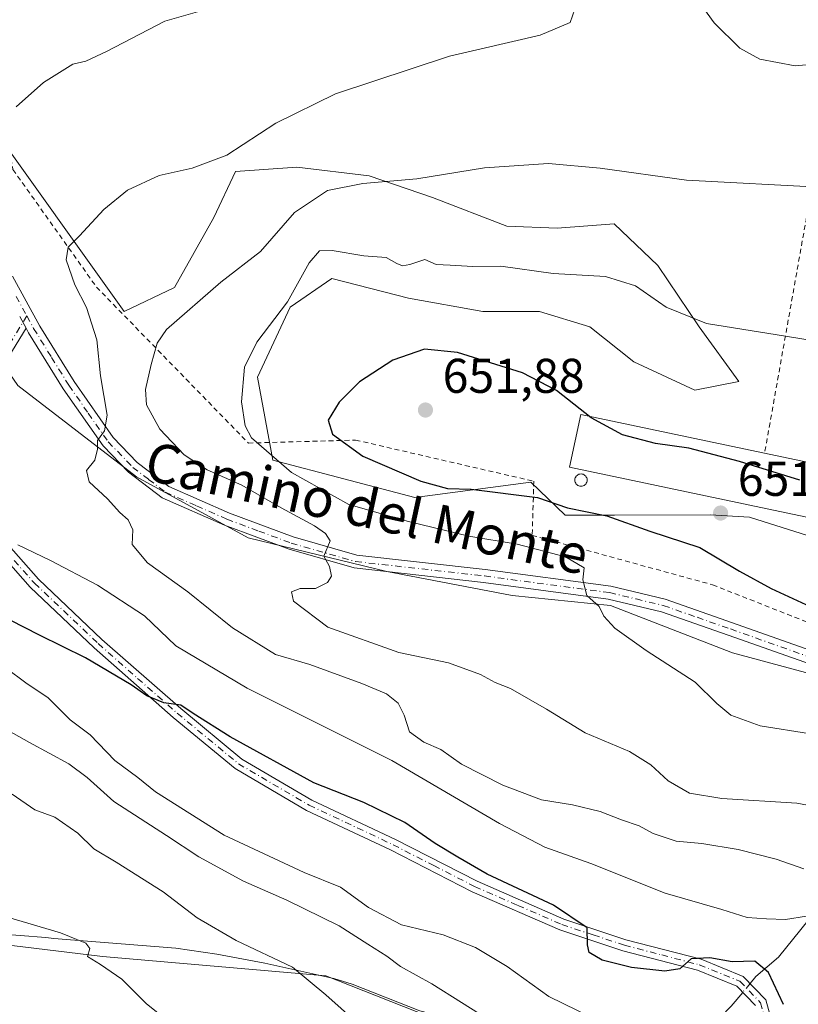
# Model space of a CAD drawing. Units: metres. Extents: x 586982 to 590423, y 4728979 to 4731336.
# Drawn here: x 589547 to 589707, y 4729912 to 4730115 of the extents above; entities that cross this region are included whole.
import ezdxf
from ezdxf.enums import TextEntityAlignment as Align

# ---------------------------------------------------------------- set-up
doc = ezdxf.new("R2010")
doc.units = ezdxf.units.M
doc.header["$MEASUREMENT"] = 0
doc.linetypes.add('DGN Style 2', pattern=[1.6480167562047852, 0.988810053722871, -0.6592067024819142])
doc.linetypes.add('DGN Style 4', pattern=[2.6384748266838614, 1.318413404963828, -0.6592067024819142, 0.001648016756204785, -0.6592067024819142])
for name, color, linetype, lineweight in [('Alambrada', 7, 'DGN Style 2', 0), ('Arbolado forestal CxS', 92, 'Continuous', 0), ('Camino Cxs', 7, 'Continuous', 0), ('Camino eje', 30, 'DGN Style 4', 13), ('Corriente natural lineal', 142, 'Continuous', 13), ('Corriente natural lineal oculto', 9, 'DGN Style 4', 13), ('Cultivos herbáceos CxS', 92, 'Continuous', 0), ('Cultivos leñosos CxS', 92, 'Continuous', 0), ('Curva de nivel maestra', 30, 'Continuous', 30), ('Curva de nivel normal', 30, 'Continuous', 0), ('Depósito genérico', 203, 'Continuous', 0), ('Depósito genérico Cxs', 203, 'Continuous', 0), ('Edificación industrial', 135, 'Continuous', 13), ('Edificación industrial Cxs', 135, 'Continuous', 13), ('Matorral CxS', 135, 'Continuous', 0), ('Pista pavimentada Cxs', 135, 'Continuous', 0), ('Pista pavimentada eje', 135, 'DGN Style 4', 0), ('Punto de cota en terreno', 7, 'Continuous', 0), ('Rótulo de punto de cota en terreno', 7, 'Continuous', 0), ('Texto cartográfico', 7, 'Continuous', 0)]:
    doc.layers.add(name, color=color, linetype=linetype, lineweight=lineweight)
doc.styles.add('Style-Arial', font='txt')

# ---------------------------------------------------------------- blocks, each defined once
blk = doc.blocks.new('*U9')
at = {"layer": 'Cultivos herbáceos CxS', "color": 92, "linetype": 'Continuous', "lineweight": 0}
blk.add_polyline3d([(589715.7714999998, 4730006.503900001, 651.4032000000007), (589697.3479000004, 4730012.345899999, 651.4328999999998), (589689.2593, 4730012.795100001, 651.147100000002), (589669.5607000003, 4730012.702299999, 650.4082999999955), (589659.4351000004, 4730012.702500001, 649.9538999999932), (589652.4118999997, 4730019.5361, 651.0381999999954), (589628.5957000004, 4730016.391100001, 649.2409000000043), (589599.3872999996, 4730024.0305, 645.4973999999929), (589596.2423, 4730041.106100001, 646.1818000000058), (589602.9829000002, 4730055.485900001, 644.9536999999982), (589611.5204999996, 4730061.327500001, 645.8053000000073), (589627.2483000001, 4730057.283100001, 646.6432000000059), (589642.5264999997, 4730054.587099999, 647.6104999999952), (589654.2100999998, 4730054.5869, 647.2851999999984), (589664.5455, 4730051.441099999, 647.3381999999983), (589673.5323000001, 4730044.250499999, 647.9406000000017), (589686.1142999995, 4730038.4091, 648.0859999999957), (589695.1013000002, 4730040.2061, 646.9161000000023), (589687.0129000006, 4730051.4407, 644.9967999999935), (589678.4760999996, 4730064.0229, 642.6536000000051), (589669.4883000003, 4730072.5613, 641.4318000000058), (589657.8051000005, 4730071.6621, 642.0243999999948), (589647.4697000004, 4730072.1117, 642.0337000000001), (589632.1917000003, 4730077.953700001, 640.6600000000036), (589619.1602999996, 4730082.4473, 639.1913000000059), (589604.3312999997, 4730084.244899999, 637.2964999999967), (589591.7490999997, 4730083.3465, 635.3629999999976), (589587.2553000003, 4730073.9099, 636.7571000000025), (589579.1668999996, 4730059.5305, 638.383799999996), (589568.8311000001, 4730054.588099999, 637.828999999998), (589540.5985000003, 4730094.0547, 628.6877999999997)], dxfattribs=at)
blk = doc.blocks.new('*U26')
at = {"layer": 'Cultivos herbáceos CxS', "color": 92, "linetype": 'Continuous', "lineweight": 0}
blk.add_polyline3d([(589538.9151, 4729925.172300001, 602.467499999999), (589564.4183, 4729922.0801, 605.674199999994), (589610.2659, 4729918.076500001, 611.411500000002), (589657.7918999996, 4729899.341700001, 615.5779999999941), (589682.7176999999, 4729892.2163, 617.0215999999928), (589709.0661000004, 4729868.701900001, 621.3533000000025), (589719.7697000002, 4729829.5689, 623.3754000000044), (589721.5488999998, 4729809.999100001, 621.0396999999939), (589730.9517000001, 4729810.260299999, 623.3911999999982), (589686.0692999996, 4729767.792500001, 608.4900000000052), (589671.0680999998, 4729753.598099999, 605.8601000000053), (589684.9792999999, 4729735.8223, 606.2446000000054), (589702.7543000003, 4729718.819300001, 607.3950000000041), (589718.2111000001, 4729704.135700001, 610.7583000000013), (589722.0749000004, 4729684.813899999, 611.718599999993), (589722.8475000003, 4729664.719900001, 612.0409000000072), (589732.8942999998, 4729655.445699999, 612.2188000000025), (589749.8969000002, 4729650.035300001, 614.2259999999952), (589763.8076999999, 4729641.5339, 617.1753000000026), (589784.6744999997, 4729622.985300001, 619.0439999999944), (589832.4315, 4729655.2029, 625.8502000000008), (589842.8598999997, 4729604.4527, 628.2538999999961), (589852.0965, 4729560.750299999, 629.2593000000053), (589868.6015, 4729522.2323, 636.7345000000059)], dxfattribs=at)
blk = doc.blocks.new('5PATER')
at = {"layer": 'Cultivos leñosos CxS', "linetype": 'Continuous', "lineweight": 0}
h = blk.add_hatch(color=51, dxfattribs=at)
edge = h.paths.add_edge_path()
edge.add_ellipse((0, 0), major_axis=(-0.1095731443231308, -0.1110710700762829), ratio=0.9994222409660322, start_angle=0, end_angle=360)

msp = doc.modelspace()

# ---------------------------------------------------------------- linework, layer by layer
at = {"layer": 'Alambrada', "color": 7, "linetype": 'DGN Style 2', "lineweight": 0}
for points in [[(589802.0247999998, 4730131.67, 627.6478000000062), (589812.1848999998, 4730167.018400001, 621.9091000000044), (589718.3104999998, 4730187.8676, 625.9459000000061), (589663.5946000004, 4730143.5233, 634.1358999999939), (589540.4042999997, 4730115.1599, 627.1778999999951), (589546.0135000005, 4730083.727399999, 631.4397999999928), (589563.1584999999, 4730059.597300001, 636.7345000000059), (589594.3794, 4730027.5297, 645.4349999999977), (589616.3927999996, 4730028.1647, 650.7633999999962), (589653.0111999996, 4730019.698100001, 650.9487999999983), (589652.6936999997, 4730008.5855, 646.690300000002), (589689.7355000004, 4729998.4255, 648.4011000000028), (589715.2412999999, 4729988.371300001, 649.7482000000019), (589725.2955, 4729985.725500001, 650.8102999999974), (589734.8327000003, 4729992.241000001, 652.4388999999937), (589741.6723999997, 4729985.374500001, 652.4269999999962)], [(589783.4237000003, 4729980.850099999, 655.6034000000072), (589856.4232999999, 4729952.070400001, 660.5190000000002), (589866.2658000002, 4729949.636299999, 660.8515000000043), (589872.8274999997, 4729948.3663, 661.2508999999991), (589884.2575000003, 4729947.837099999, 663.1159000000043), (589904.2600999996, 4730016.205600001, 648.5458999999975), (589867.2182999998, 4730058.6448, 642.659599999999), (589839.0665999996, 4730063.9365, 639.9875999999931), (589802.0247999998, 4730131.67, 627.6478000000062), (589745.9331, 4730137.1733, 632.4704999999958), (589710.4787999997, 4730082.034, 639.6500999999989), (589700.4329000004, 4730025.478599999, 649.3377000000038)]]:
    msp.add_polyline3d(points, dxfattribs=at)
at = {"layer": 'Arbolado forestal CxS', "color": 92, "linetype": 'Continuous', "lineweight": 0}
for points in [[(589442.0846999995, 4730026.478700001, 596.8994999999995), (589449.2424999997, 4730018.0603, 598.8938000000053), (589468.5113000004, 4730022.0877, 606.5617000000057), (589467.4433000004, 4730052.7213, 607.9805000000051), (589490.5966999996, 4730077.299100001, 617.7494000000006), (589500.9269000003, 4730087.272299999, 621.0795999999973), (589513.3941000003, 4730098.314300001, 623.5776000000042), (589519.1794999996, 4730086.7073, 625.4391999999935), (589524.0491000004, 4730075.5757, 627.5984000000026), (589534.4845000004, 4730057.487299999, 630.113599999997), (589547.0071, 4730039.398499999, 632.6156000000046), (589571.3563000001, 4730020.6141, 636.0706000000064), (589594.3147, 4730008.0911, 638.4688000000025), (589622.8383, 4730001.133500001, 641.5295999999944), (589648.5796999997, 4729996.2631, 643.6209999999992), (589668.7550999997, 4729994.1755, 645.5458000000071), (589693.8004999999, 4729984.435500001, 647.4875999999931), (589737.8147, 4729972.6021, 649.588699999993), (589748.2638999998, 4729962.761299999, 649.4744000000064), (589776.0409000004, 4729938.5439, 651.6445999999996), (589788.5954999998, 4729898.428900001, 649.9762999999948), (589798.6699000001, 4729874.661900001, 650.0727000000043), (589800.3438999997, 4729872.1165, 650.1621000000014)], [(589547.0071, 4730039.398499999, 632.6156000000046), (589571.3563000001, 4730020.6141, 636.0706000000064), (589594.3147, 4730008.0911, 638.4688000000025), (589622.8383, 4730001.133500001, 641.5295999999944), (589648.5796999997, 4729996.2631, 643.6209999999992), (589668.7550999997, 4729994.1755, 645.5458000000071), (589693.8004999999, 4729984.435500001, 647.4875999999931), (589737.8147, 4729972.6021, 649.588699999993), (589748.2638999998, 4729962.761299999, 649.4744000000064), (589776.0409000004, 4729938.5439, 651.6445999999996), (589788.5954999998, 4729898.428900001, 649.9762999999948), (589798.6699000001, 4729874.661900001, 650.0727000000043), (589800.3438999997, 4729872.1165, 650.1621000000014), (589730.9517000001, 4729810.260299999, 623.3911999999982), (589721.5488999998, 4729809.999100001, 621.0396999999939), (589719.7697000002, 4729829.5689, 623.3754000000044), (589709.0661000004, 4729868.701900001, 621.3533000000025), (589682.7176999999, 4729892.2163, 617.0215999999928), (589657.7918999996, 4729899.341700001, 615.5779999999941), (589610.2659, 4729918.076500001, 611.411500000002), (589564.4183, 4729922.0801, 605.674199999994), (589538.9151, 4729925.172300001, 602.467499999999)], [(589442.0846999995, 4730026.478700001, 596.8994999999995), (589422.2165000001, 4730000.912500001, 589.8711000000039), (589433.0361000003, 4729991.638499999, 591.7505999999995), (589452.3567000004, 4729969.999100001, 594.0525000000052), (589477.0877, 4729948.357899999, 596.4257999999973), (589515.7298999997, 4729932.127900001, 600.3579999999929), (589538.9151, 4729925.172300001, 602.467499999999), (589564.4183, 4729922.0801, 605.674199999994), (589610.2659, 4729918.076500001, 611.411500000002), (589657.7918999996, 4729899.341700001, 615.5779999999941), (589682.7176999999, 4729892.2163, 617.0215999999928), (589709.0661000004, 4729868.701900001, 621.3533000000025), (589719.7697000002, 4729829.5689, 623.3754000000044), (589721.5488999998, 4729809.999100001, 621.0396999999939), (589730.9517000001, 4729810.260299999, 623.3911999999982)]]:
    msp.add_polyline3d(points, dxfattribs=at)
at = {"layer": 'Camino Cxs', "color": 7, "linetype": 'Continuous', "lineweight": 0, "extrusion": (-0.06393088283857877, 0.1162379688478038, 0.9911617309085421), "elevation": 512747.377692158, "flags": 128}
msp.add_lwpolyline([(-2796072.28981813, -3826230.899053008), (-2796072.28981813, -3826228.135577739)], dxfattribs=at)
at = {"layer": 'Camino Cxs', "color": 7, "linetype": 'Continuous', "lineweight": 0}
for points in [[(589547.3901000004, 4730053.540100001, 631.4275000000052), (589548.7100999998, 4730051.140100001, 631.7940999999992), (589544.4200999998, 4730044.0701, 632.306700000001)], [(589548.7100999998, 4730051.140100001, 631.7940999999992), (589544.4200999998, 4730044.0701, 632.306700000001)], [(589698.5401, 4729911.9801, 623.7262999999948), (589694.6901000004, 4729915.9901, 624.2072000000044), (589686.6300999997, 4729919.2401, 626.1937999999936), (589671.2701000003, 4729923.2601, 626.2462999999989), (589658.3300999999, 4729927.540100001, 625.9452000000019), (589640.3400999998, 4729935.390100001, 624.1554999999935), (589623.5601000004, 4729943.970100001, 623.7618999999977), (589606.2901, 4729952.100099999, 624.2804999999935), (589591.6501000002, 4729960.690099999, 624.5997999999963), (589578.9501, 4729971.1801, 625.840200000006), (589562.7001, 4729985.470100001, 626.7630000000064), (589549.5601000004, 4729997.950099999, 628.7036999999982), (589540.9801000003, 4730007.610099999, 630.6545000000042)], [(589698.5401, 4729911.9801, 623.7262999999948), (589694.6901000004, 4729915.9901, 624.2072000000044), (589686.6300999997, 4729919.2401, 626.1937999999936), (589671.2701000003, 4729923.2601, 626.2462999999989), (589658.3300999999, 4729927.540100001, 625.9452000000019), (589640.3400999998, 4729935.390100001, 624.1554999999935), (589623.5601000004, 4729943.970100001, 623.7618999999977), (589606.2901, 4729952.100099999, 624.2804999999935), (589591.6501000002, 4729960.690099999, 624.5997999999963), (589578.9501, 4729971.1801, 625.840200000006), (589562.7001, 4729985.470100001, 626.7630000000064), (589549.5601000004, 4729997.950099999, 628.7036999999982), (589540.9801000003, 4730007.610099999, 630.6545000000042)], [(589542.9901000002, 4730008.9101, 631.1579999999958), (589551.2701000003, 4729999.600099999, 629.9608000000007), (589564.3000999996, 4729987.220100001, 627.707899999994), (589580.4901000002, 4729972.9901, 626.0630999999995), (589593.0201000003, 4729962.640100001, 625.3295999999973), (589607.4001000002, 4729954.200099999, 625.3073000000004), (589624.6101000002, 4729946.100099999, 624.2743999999948), (589641.3501000004, 4729937.530099999, 624.7247999999963), (589659.1801000005, 4729929.7601, 625.9449000000022), (589671.9501, 4729925.530099999, 627.485400000005), (589687.3800999997, 4729921.5001, 626.9388999999937), (589696.0500999996, 4729918.0001, 624.5696999999927), (589700.6601, 4729913.200099999, 624.9146999999939), (589704.7801000001, 4729898.340100001, 622.4554999999964)], [(589542.9901000002, 4730008.9101, 631.1579999999958), (589551.2701000003, 4729999.600099999, 629.9608000000007), (589564.3000999996, 4729987.220100001, 627.707899999994), (589580.4901000002, 4729972.9901, 626.0630999999995), (589593.0201000003, 4729962.640100001, 625.3295999999973), (589607.4001000002, 4729954.200099999, 625.3073000000004), (589624.6101000002, 4729946.100099999, 624.2743999999948), (589641.3501000004, 4729937.530099999, 624.7247999999963), (589659.1801000005, 4729929.7601, 625.9449000000022), (589671.9501, 4729925.530099999, 627.485400000005), (589687.3800999997, 4729921.5001, 626.9388999999937), (589696.0500999996, 4729918.0001, 624.5696999999927), (589700.6601, 4729913.200099999, 624.9146999999939), (589704.7801000001, 4729898.340100001, 622.4554999999964)]]:
    msp.add_polyline3d(points, dxfattribs=at)
at = {"layer": 'Camino eje', "color": 30, "linetype": 'DGN Style 4', "lineweight": 13}
for points in [[(589548.8532999996, 4730053.6633, 631.6094000000012), (589543.3850999996, 4730044.655099999, 632.2339000000065)], [(589546.2751000002, 4730003.4301, 630.5363999999972), (589550.4151, 4729998.7751, 629.2783000000054), (589563.5000999998, 4729986.345100001, 627.2035000000033), (589571.6250999998, 4729979.200099999, 626.0981000000029), (589579.7200999996, 4729972.085100001, 625.8196999999927), (589592.3350999998, 4729961.665100001, 624.9002999999939), (589606.8450999996, 4729953.1501, 624.6527999999962), (589624.0850999998, 4729945.0351, 623.9976000000024), (589632.4550999999, 4729940.7501, 624.4524999999994), (589640.8450999996, 4729936.460100001, 624.4373999999953), (589649.7600999996, 4729932.575099999, 624.4628999999986), (589658.7550999997, 4729928.6501, 625.9152000000031), (589665.2251000004, 4729926.5101, 626.1983000000037), (589671.6101000002, 4729924.395099999, 626.8163000000059), (589679.2901, 4729922.3851, 626.7565000000031), (589687.0050999997, 4729920.370100001, 626.5782999999938), (589695.3701, 4729916.995100001, 624.2969000000012), (589699.6001000004, 4729912.590100001, 624.2951999999932), (589701.6601, 4729905.1601, 623.0920000000042)]]:
    msp.add_polyline3d(points, dxfattribs=at)
at = {"layer": 'Corriente natural lineal', "color": 142, "linetype": 'Continuous', "lineweight": 13}
for points in [[(589743.7801000001, 4729960.4001, 647.975099999996), (589730.8601000002, 4729952.2301, 642.2281999999977), (589726.9501, 4729949.390100001, 640.6754999999976), (589718.7600999996, 4729942.030099999, 637.290399999998), (589716.1401000004, 4729938.870100001, 635.7617000000029), (589714.2401000002, 4729935.710100001, 634.2293999999965), (589712.4401000004, 4729933.3201, 632.6679000000004), (589703.2600999996, 4729921.970100001, 627.2455000000045), (589698.6401000004, 4729917.960100001, 624.9612000000052), (589697.4526000004, 4729916.539799999, 624.3267999999953)], [(589695.9220000004, 4729914.707000001, 623.8920000000071), (589693.5701000001, 4729911.890100001, 623.0905999999959), (589686.7600999996, 4729904.9001, 620.1716000000015), (589682.7301000003, 4729902.2301, 619.0357999999978), (589675.3701, 4729899.890100001, 617.719299999997), (589670.6101000002, 4729898.9801, 616.7786000000051), (589668.9501, 4729898.870100001, 616.5868999999948), (589663.9301000005, 4729899.040100001, 616.2094999999972), (589661.2500999998, 4729899.710100001, 616.1815999999963), (589639.3300999999, 4729908.370100001, 614.3022000000057), (589629.5701000001, 4729910.9101, 613.244200000001), (589615.6700999998, 4729916.380100001, 611.9113999999972), (589611.9101, 4729917.590100001, 611.5570000000008), (589597.7500999998, 4729920.700099999, 610.1543999999994), (589587.9200999998, 4729922.5801, 608.9140999999945), (589579.5000999998, 4729923.7601, 607.7820999999967), (589554.3901000004, 4729925.790100001, 605.5543000000034), (589552.7335999999, 4729926.006100001, 605.4792000000016), (589536.8883999996, 4729927.24, 602.7072999999946)]]:
    msp.add_polyline3d(points, dxfattribs=at)
at = {"layer": 'Corriente natural lineal oculto', "color": 9, "linetype": 'DGN Style 4', "lineweight": 13, "extrusion": (-0.1148284029259339, -0.1374999978402746, 0.9838232506275728), "elevation": -717463.3034768988, "flags": 128}
msp.add_lwpolyline([(-2579214.729820555, 3943697.723520551), (-2579214.729820555, 3943695.296394012)], dxfattribs=at)
at = {"layer": 'Cultivos herbáceos CxS', "color": 92, "linetype": 'Continuous', "lineweight": 0}
for points in [[(589540.5985000003, 4730094.0547, 628.6877999999997), (589568.8311000001, 4730054.588099999, 637.828999999998), (589579.1668999996, 4730059.5305, 638.383799999996), (589587.2553000003, 4730073.9099, 636.7571000000025), (589591.7490999997, 4730083.3465, 635.3629999999976), (589604.3312999997, 4730084.244899999, 637.2964999999967), (589619.1602999996, 4730082.4473, 639.1913000000059), (589632.1917000003, 4730077.953700001, 640.6600000000036), (589647.4697000004, 4730072.1117, 642.0337000000001), (589657.8051000005, 4730071.6621, 642.0243999999948), (589669.4883000003, 4730072.5613, 641.4318000000058), (589678.4760999996, 4730064.0229, 642.6536000000051), (589687.0129000006, 4730051.4407, 644.9967999999935), (589695.1013000002, 4730040.2061, 646.9161000000023), (589686.1142999995, 4730038.4091, 648.0859999999957), (589673.5323000001, 4730044.250499999, 647.9406000000017), (589664.5455, 4730051.441099999, 647.3381999999983), (589654.2100999998, 4730054.5869, 647.2851999999984), (589642.5264999997, 4730054.587099999, 647.6104999999952), (589627.2483000001, 4730057.283100001, 646.6432000000059), (589611.5204999996, 4730061.327500001, 645.8053000000073), (589602.9829000002, 4730055.485900001, 644.9536999999982), (589596.2423, 4730041.106100001, 646.1818000000058), (589599.3872999996, 4730024.0305, 645.4973999999929), (589628.5957000004, 4730016.391100001, 649.2409000000043), (589652.4118999997, 4730019.5361, 651.0381999999954), (589659.4351000004, 4730012.702500001, 649.9538999999932), (589669.5607000003, 4730012.702299999, 650.4082999999955), (589689.2593, 4730012.795100001, 651.147100000002), (589697.3479000004, 4730012.345899999, 651.4328999999998), (589715.7714999998, 4730006.503900001, 651.4032000000007)], [(589442.0846999995, 4730026.478700001, 596.8994999999995), (589422.2165000001, 4730000.912500001, 589.8711000000039), (589433.0361000003, 4729991.638499999, 591.7505999999995), (589452.3567000004, 4729969.999100001, 594.0525000000052), (589477.0877, 4729948.357899999, 596.4257999999973), (589515.7298999997, 4729932.127900001, 600.3579999999929), (589538.9151, 4729925.172300001, 602.467499999999), (589564.4183, 4729922.0801, 605.674199999994), (589610.2659, 4729918.076500001, 611.411500000002), (589657.7918999996, 4729899.341700001, 615.5779999999941), (589682.7176999999, 4729892.2163, 617.0215999999928), (589709.0661000004, 4729868.701900001, 621.3533000000025), (589719.7697000002, 4729829.5689, 623.3754000000044), (589721.5488999998, 4729809.999100001, 621.0396999999939), (589730.9517000001, 4729810.260299999, 623.3911999999982)]]:
    msp.add_polyline3d(points, dxfattribs=at)
at = {"layer": 'Curva de nivel maestra', "color": 30, "linetype": 'Continuous', "lineweight": 30, "flags": 128}
for points, elevation in [([(589707.6699999999, 4730019.9001), (589695.25, 4730023.7601), (589684.8799999999, 4730026.4801), (589677.9800000004, 4730027.420100001), (589671.2199999997, 4730029.200099999), (589664.7699999996, 4730032.7501), (589657.6799999997, 4730038.350099999), (589650.6600000003, 4730041.9901), (589637.3200000003, 4730046.130100001), (589630.5300000003, 4730046.840100001), (589624.04, 4730044.5801), (589617.1900000004, 4730040.120100001), (589613.0099999999, 4730035.920100001), (589610.7400000002, 4730032.2401), (589611.6600000003, 4730029.390100001), (589617.9100000003, 4730024.8301), (589629.7999999998, 4730019.720100001), (589635.2999999998, 4730018.2301), (589640.1299999999, 4730018.0601), (589653.7999999998, 4730016.340100001), (589659.9000000004, 4730014.2601), (589668.0300000003, 4730012.5701), (589676.8200000003, 4730009.420100001), (589687.1399999997, 4730006.090100001), (589695.2999999998, 4730001.2401), (589701.7800000003, 4729997.700099999), (589712.4800000004, 4729992.7501)], 650), ([(589704.3399999999, 4729912.210100001), (589701.2000000002, 4729918.790100001), (589698.4199999999, 4729921.090100001), (589693.79, 4729921.0101), (589689.1799999997, 4729921.8301), (589685.3399999999, 4729921.5801), (589682.9900000002, 4729919.550100001), (589679.9500000002, 4729919.0701), (589673.0499999998, 4729919.8301), (589667.0499999998, 4729921.340100001), (589664.3799999999, 4729922.870100001), (589664.04, 4729924.450099999), (589663.9500000002, 4729927.940099999), (589657.0300000003, 4729932.600099999), (589643.4199999999, 4729939.020099999), (589637.3700000001, 4729942.460100001), (589632.7300000004, 4729945.2601), (589626.4900000002, 4729949.5801), (589618.0800000001, 4729953.690099999), (589607.8300000001, 4729957.720100001), (589590.6600000003, 4729967.210100001), (589583.0599999996, 4729971.9801), (589580.4699999997, 4729973.710100001), (589577.0099999999, 4729974.200099999), (589573.5099999999, 4729975.630100001), (589570.2599999999, 4729977.890100001), (589560.9000000004, 4729983.450099999), (589551.4500000002, 4729988.110099999), (589542.4199999999, 4729992.6801)], 625)]:
    msp.add_lwpolyline(points, dxfattribs=dict(at, elevation=elevation))
at = {"layer": 'Curva de nivel normal', "color": 30, "linetype": 'Continuous', "lineweight": 0, "flags": 128}
for points, elevation in [([(589685.2199999997, 4730120.6501), (589690.04, 4730113.840100001), (589695.3099999996, 4730108.630100001), (589699.4199999999, 4730106.370100001), (589706.7400000002, 4730105.0101), (589718.0899999999, 4730106.040100001), (589726.0499999998, 4730109.090100001), (589728.8499999996, 4730111.7401), (589728.7100000001, 4730114.0001), (589728.9800000004, 4730117.5801)], 635), ([(589586.3399999999, 4730116.8201), (589577.1799999997, 4730114.200099999), (589565.2400000002, 4730107.960100001), (589560.9600000001, 4730105.9801), (589558.3300000001, 4730105.340100001), (589552.3099999996, 4730101.5801), (589546.6900000004, 4730096.620100001)], 630), ([(589708.4900000002, 4729940.0701), (589702.7699999996, 4729942.100099999), (589695.0199999996, 4729944.0701), (589687.5599999996, 4729945.270099999), (589682.29, 4729945.7401), (589677.5599999996, 4729947.3301), (589674.6600000003, 4729948.9001), (589671, 4729950.130100001), (589666.6600000003, 4729951.850099999), (589660.9699999997, 4729953.200099999), (589654.5599999996, 4729954.2501), (589646.6299999999, 4729957.2501), (589638.1500000004, 4729961.5801), (589633.8799999999, 4729964.5701), (589630.4299999997, 4729966.0801), (589627.4600000001, 4729968.2301), (589626.4100000003, 4729971.640100001), (589625.1299999999, 4729974.140100001), (589622.7400000002, 4729976.0101), (589617.6699999999, 4729978.1501), (589607, 4729982.0601), (589599.9500000002, 4729984.090100001), (589591.0800000001, 4729989.5601), (589581.9600000001, 4729996.9901), (589573.6799999997, 4730002.9301), (589570.4900000002, 4730006.7301), (589570.6299999999, 4730009.7301), (589569.6500000004, 4730011.7501), (589567.9500000002, 4730013.2501), (589565.4600000001, 4730016.0801), (589561.6600000003, 4730019.590100001), (589561.0899999999, 4730021.920100001), (589562.8600000005, 4730024.0101), (589563.3899999997, 4730026.290100001), (589563.3499999996, 4730028.040100001), (589564.79, 4730030.030099999), (589565.3300000001, 4730033.280099999), (589564.0099999999, 4730041.370100001), (589563.2599999999, 4730048.7301), (589561.1100000005, 4730055.360099999), (589558.7199999997, 4730060.050100001), (589556.9699999997, 4730065.190099999), (589557.3600000005, 4730067.780099999), (589559.7000000002, 4730070.090100001), (589564.6799999997, 4730075.540100001), (589569.5199999996, 4730079.460100001), (589576.0499999998, 4730082.520099999), (589582.8399999999, 4730084.0001), (589589.9199999999, 4730086.690099999), (589600.0300000003, 4730093.280099999), (589612.2599999999, 4730099.3101), (589635.6600000003, 4730107.040100001), (589654.3200000003, 4730111.360099999), (589660.4600000001, 4730113.9001), (589661.4400000004, 4730116.6601)], 635), ([(589712.8099999996, 4730080.040100001), (589684.3499999996, 4730081.550100001), (589666.6200000001, 4730084.0101), (589656.0599999996, 4730084.9801), (589642.9000000004, 4730084.050100001), (589628.9600000001, 4730081.8101), (589617.8600000005, 4730080.890100001), (589610.6200000001, 4730079.4301), (589603.8600000005, 4730074.9101), (589596.8700000001, 4730066.9101), (589588.6900000004, 4730060.5801), (589577.5199999996, 4730050.850099999), (589575.6600000003, 4730048.0701), (589574.4199999999, 4730043.6501), (589573.2400000002, 4730038.530099999), (589573.4600000001, 4730035.380100001), (589576.1799999997, 4730030.420100001), (589581.2000000002, 4730025.110099999), (589585.9100000003, 4730022.050100001), (589593.0499999998, 4730018.860099999), (589601.0800000001, 4730014.2301), (589607.9699999997, 4730010.5701), (589610.2000000002, 4730008.960100001), (589611.1799999997, 4730007.4301), (589609.9000000004, 4730004.3201), (589611.0099999999, 4730002.170100001), (589611.4699999997, 4730000.170100001), (589610.6600000003, 4729998.870100001), (589608.1799999997, 4729997.6801), (589605.0099999999, 4729997.670100001), (589603.2100000001, 4729996.970100001), (589603.6699999999, 4729995.0601), (589610.7199999997, 4729989.720100001), (589625.29, 4729984.550100001), (589635.4699999997, 4729982.4001), (589642.0300000003, 4729979.970100001), (589645.0800000001, 4729978.350099999), (589648.2100000001, 4729977.1501), (589655.6100000005, 4729972.890100001), (589663.5800000001, 4729968.020099999), (589672.6399999997, 4729964.210100001), (589677.0599999996, 4729961.460100001), (589680.6100000005, 4729958.140100001), (589684.9699999997, 4729955.640100001), (589691.6399999997, 4729954.540100001), (589707.0599999996, 4729953.5801), (589722.3099999996, 4729950.720100001)], 640), ([(589717.3899999997, 4730047.420100001), (589702.9800000004, 4730049.800100001), (589688.5199999996, 4730052.0801), (589680.2000000002, 4730055.450099999), (589673.9000000004, 4730059.850099999), (589667.75, 4730061.7301), (589656.9800000004, 4730062.350099999), (589646.2599999999, 4730063.9101), (589640.4699999997, 4730063.8301), (589635.7999999998, 4730064.0601), (589632.9699999997, 4730064.220100001), (589630.6399999997, 4730065.2301), (589627.5099999999, 4730064.220100001), (589626.0300000003, 4730063.950099999), (589624.8600000005, 4730064.420100001), (589622.7000000002, 4730065.6501), (589618.0999999996, 4730066.0001), (589611.6200000001, 4730067.0701), (589608.9600000001, 4730067.0001), (589606.8399999999, 4730064.550100001), (589602.3799999999, 4730056.520099999), (589596.0800000001, 4730048.300100001), (589593.5899999999, 4730043.1601), (589592.9600000001, 4730036.030099999), (589593.7300000004, 4730031.050100001), (589595, 4730028.640100001), (589603.2599999999, 4730021.5101), (589615.04, 4730014.920100001), (589627.2800000003, 4730011.460100001), (589639.6799999997, 4730008.4301), (589649.5899999999, 4730006.7601), (589659.54, 4730004.140100001), (589663.3799999999, 4730001.890100001), (589663.0899999999, 4729999.440099999), (589663.9199999999, 4729996.220100001), (589666.4199999999, 4729993.950099999), (589667.3799999999, 4729992.0001), (589669.6399999997, 4729989.530099999), (589676.1200000001, 4729984.920100001), (589686.1799999997, 4729978.460100001), (589690.5999999996, 4729974.040100001), (589693.5, 4729971.640100001), (589699.5499999998, 4729969.460100001), (589709.8399999999, 4729967.800100001)], 645), ([(589547.04, 4730006.6601), (589553.7000000002, 4730003.390100001), (589563.3700000001, 4729998.360099999), (589573.0099999999, 4729992.020099999), (589579.4500000002, 4729985.870100001), (589594.0999999996, 4729977.170100001), (589623.8700000001, 4729962.350099999), (589645.9299999997, 4729949.420100001), (589655.2800000003, 4729944.530099999), (589664.75, 4729941.1601), (589680.0099999999, 4729935.110099999), (589691.6100000005, 4729931.700099999), (589696.8300000001, 4729930.0601), (589700.8399999999, 4729929.800100001), (589704.7000000002, 4729929.6601), (589709.04, 4729930.360099999), (589710.5700000003, 4729929.460100001), (589710.0899999999, 4729926.290100001), (589710.6699999999, 4729923.540100001), (589713.9500000002, 4729917.6801), (589721.8099999996, 4729906.110099999)], 630), ([(589664.9299999997, 4729909.540100001), (589656.1100000005, 4729913.860099999), (589647.5499999998, 4729920.020099999), (589641.0199999996, 4729923.9101), (589634.3799999999, 4729926.550100001), (589625.8300000001, 4729928.5801), (589619.0199999996, 4729932.1601), (589613.2999999998, 4729936.340100001), (589605.8499999996, 4729939.3201), (589589.4000000004, 4729947.0001), (589575.3099999996, 4729955.9001), (589571.6399999997, 4729958.860099999), (589566.9400000004, 4729962.360099999), (589561.9000000004, 4729967.620100001), (589557.7400000002, 4729970.700099999), (589553.1600000003, 4729975.2501), (589548.9400000004, 4729978.100099999), (589544.3300000001, 4729981.540100001)], 620), ([(589644.2800000003, 4729908.780099999), (589632.04, 4729916.4801), (589625.6200000001, 4729920.030099999), (589622.79, 4729922.170100001), (589618.9400000004, 4729924.600099999), (589613.0099999999, 4729928.390100001), (589602.2599999999, 4729933.630100001), (589593.3899999997, 4729937.520099999), (589584.2199999997, 4729942.5601), (589577.5599999996, 4729946.9001), (589566.7300000004, 4729953.890100001), (589561.2400000002, 4729958.840100001), (589557.4800000004, 4729961.630100001), (589549.4199999999, 4729966.0101), (589535.1200000001, 4729974.040100001)], 615), ([(589616.5999999996, 4729908.5801), (589610.2800000003, 4729914.1801), (589603.4500000002, 4729919.870100001), (589591.8399999999, 4729925.3301), (589583.8700000001, 4729930.040100001), (589576.8799999999, 4729935.360099999), (589567.1799999997, 4729941.440099999), (589562.5999999996, 4729944.190099999), (589559.3600000005, 4729947.440099999), (589554.6100000005, 4729950.700099999), (589550.5199999996, 4729952.190099999), (589545.8600000005, 4729955.4101)], 610), ([(589544.9000000004, 4729930.1801), (589555.75, 4729926.920100001), (589560.9600000001, 4729924.8301), (589561.8200000003, 4729923.710100001), (589561.3399999999, 4729922.0701), (589564, 4729920.460100001), (589568.3600000005, 4729917.440099999), (589573.3799999999, 4729912.4001), (589579.3499999996, 4729907.640100001)], 605)]:
    msp.add_lwpolyline(points, dxfattribs=dict(at, elevation=elevation))
at = {"layer": 'Depósito genérico', "color": 203, "linetype": 'Continuous', "lineweight": 0}
msp.add_polyline3d([(589662.7073999997, 4730021.2009, 650.7363999999943), (589662.9259000003, 4730021.181700001, 650.7309999999999), (589663.1377999998, 4730021.125, 650.7274999999936), (589663.3366, 4730021.032199999, 650.7259000000049), (589663.5163000004, 4730020.906400001, 650.7262999999948), (589663.6714000005, 4730020.751300001, 650.7284000000072), (589663.7972999997, 4730020.571599999, 650.7323999999935), (589663.8899999997, 4730020.3728, 650.7381000000023), (589663.9467000002, 4730020.160800001, 650.7453999999998), (589663.9659000002, 4730019.942299999, 650.7541000000056), (589663.9467000002, 4730019.7238, 650.7641000000004), (589663.8899999997, 4730019.511800001, 650.7750999999989), (589663.7971999999, 4730019.312999999, 650.7869999999966), (589663.6714000005, 4730019.133300001, 650.7992999999988), (589663.5163000004, 4730018.9782, 650.811799999996), (589663.3366, 4730018.852399999, 650.8239999999934), (589663.1376999998, 4730018.7597, 650.8356000000058), (589662.9258000003, 4730018.7029, 650.8462000000001), (589662.7072999999, 4730018.683800001, 650.8552999999956), (589662.4886999996, 4730018.7029, 650.8622999999934), (589662.2768000001, 4730018.7597, 650.8598999999958), (589662.0779999997, 4730018.852399999, 650.8561000000045), (589661.8982999995, 4730018.9782, 650.8512000000047), (589661.7432000004, 4730019.133400001, 650.8454000000056), (589661.6174, 4730019.313100001, 650.8389000000025), (589661.5247, 4730019.5119, 650.8316999999952), (589661.4678999997, 4730019.7238, 650.8239999999934), (589661.4488000004, 4730019.942299999, 650.8159000000014), (589661.4678999997, 4730020.160900001, 650.8071999999956), (589661.5247, 4730020.3728, 650.7981), (589661.6174, 4730020.571599999, 650.7887000000047), (589661.7433000002, 4730020.751300001, 650.778999999995), (589661.8984000003, 4730020.906400001, 650.7692999999999), (589662.0780999997, 4730021.032299999, 650.7599000000046), (589662.2768999999, 4730021.125, 650.7511999999988), (589662.4888000004, 4730021.181700001, 650.7434999999969), (589662.7073999997, 4730021.2009, 650.7363999999943)], dxfattribs=at)
at = {"layer": 'Depósito genérico Cxs', "color": 203, "linetype": 'Continuous', "lineweight": 0, "elevation": 650.8622999999939, "flags": 128}
msp.add_lwpolyline([(589662.7073999997, 4730021.2009), (589662.9259000003, 4730021.1818), (589663.1377999998, 4730021.125), (589663.3367, 4730021.032299999), (589663.5164000001, 4730020.906400001), (589663.6715000002, 4730020.751300001), (589663.7972999997, 4730020.571599999), (589663.8899999997, 4730020.3728), (589663.9468, 4730020.160900001), (589663.9659000002, 4730019.942299999), (589663.9468, 4730019.7238), (589663.8899999997, 4730019.5119), (589663.7972999997, 4730019.313100001), (589663.6714000005, 4730019.133400001), (589663.5163000004, 4730018.9782), (589663.3366, 4730018.852399999), (589663.1377999998, 4730018.7597), (589662.9259000003, 4730018.7029), (589662.7072999999, 4730018.683800001), (589662.4888000004, 4730018.703000001), (589662.2768999999, 4730018.7597), (589662.0780999997, 4730018.852499999), (589661.8984000003, 4730018.9783), (589661.7432000004, 4730019.133400001), (589661.6174, 4730019.313100001), (589661.5247, 4730019.512), (589661.4678999997, 4730019.723900001), (589661.4488000004, 4730019.942399999), (589661.4680000005, 4730020.160900001), (589661.5247, 4730020.3728), (589661.6174999997, 4730020.571699999), (589661.7433000002, 4730020.751399999), (589661.8984000003, 4730020.906500001), (589662.0780999997, 4730021.032299999), (589662.2769999999, 4730021.125), (589662.4889000002, 4730021.1818)], close=True, dxfattribs=at)
at = {"layer": 'Edificación industrial', "color": 135, "linetype": 'Continuous', "lineweight": 13, "extrusion": (-0.006399880013334451, 0.001347338197631264, 0.9999786128790936), "elevation": 3248.255801251601, "flags": 128}
msp.add_lwpolyline([(589692.5118295242, 4730025.395358199), (589746.809540078, 4730013.964547825)], dxfattribs=at)
at = {"layer": 'Edificación industrial', "color": 135, "linetype": 'Continuous', "lineweight": 13}
msp.add_polyline3d([(589754.7293999996, 4730014.047800001, 649.7005999999965), (589752.3483999996, 4730003.194300001, 651.3007999999973), (589660.3526, 4730022.561799999, 650.7559000000037), (589662.6415999997, 4730033.434699999, 650.0515000000014), (589700.4329000004, 4730025.478599999, 649.3377000000038)], dxfattribs=at)
at = {"layer": 'Edificación industrial Cxs', "color": 135, "linetype": 'Continuous', "lineweight": 13}
msp.add_3dface([(589754.7293999996, 4730014.047800001, 651.3007999999973), (589752.3483999996, 4730003.1942, 651.3007999999973), (589660.3526, 4730022.561699999, 651.3007999999973), (589662.6415999997, 4730033.434699999, 651.3007999999973)], dxfattribs=at)
at = {"layer": 'Matorral CxS', "color": 135, "linetype": 'Continuous', "lineweight": 0}
for points in [[(589442.0846999995, 4730026.478700001, 596.8994999999995), (589449.2424999997, 4730018.0603, 598.8938000000053), (589468.5113000004, 4730022.0877, 606.5617000000057), (589467.4433000004, 4730052.7213, 607.9805000000051), (589490.5966999996, 4730077.299100001, 617.7494000000006), (589500.9269000003, 4730087.272299999, 621.0795999999973), (589513.3941000003, 4730098.314300001, 623.5776000000042), (589519.1794999996, 4730086.7073, 625.4391999999935), (589524.0491000004, 4730075.5757, 627.5984000000026), (589534.4845000004, 4730057.487299999, 630.113599999997), (589547.0071, 4730039.398499999, 632.6156000000046), (589571.3563000001, 4730020.6141, 636.0706000000064), (589594.3147, 4730008.0911, 638.4688000000025), (589622.8383, 4730001.133500001, 641.5295999999944), (589648.5796999997, 4729996.2631, 643.6209999999992), (589668.7550999997, 4729994.1755, 645.5458000000071), (589693.8004999999, 4729984.435500001, 647.4875999999931), (589737.8147, 4729972.6021, 649.588699999993), (589748.2638999998, 4729962.761299999, 649.4744000000064), (589776.0409000004, 4729938.5439, 651.6445999999996), (589788.5954999998, 4729898.428900001, 649.9762999999948), (589798.6699000001, 4729874.661900001, 650.0727000000043), (589800.3438999997, 4729872.1165, 650.1621000000014)], [(589540.5985000003, 4730094.0547, 628.6877999999997), (589568.8311000001, 4730054.588099999, 637.828999999998), (589579.1668999996, 4730059.5305, 638.383799999996), (589587.2553000003, 4730073.9099, 636.7571000000025), (589591.7490999997, 4730083.3465, 635.3629999999976), (589604.3312999997, 4730084.244899999, 637.2964999999967), (589619.1602999996, 4730082.4473, 639.1913000000059), (589632.1917000003, 4730077.953700001, 640.6600000000036), (589647.4697000004, 4730072.1117, 642.0337000000001), (589657.8051000005, 4730071.6621, 642.0243999999948), (589669.4883000003, 4730072.5613, 641.4318000000058), (589678.4760999996, 4730064.0229, 642.6536000000051), (589687.0129000006, 4730051.4407, 644.9967999999935), (589695.1013000002, 4730040.2061, 646.9161000000023), (589686.1142999995, 4730038.4091, 648.0859999999957), (589673.5323000001, 4730044.250499999, 647.9406000000017), (589664.5455, 4730051.441099999, 647.3381999999983), (589654.2100999998, 4730054.5869, 647.2851999999984), (589642.5264999997, 4730054.587099999, 647.6104999999952), (589627.2483000001, 4730057.283100001, 646.6432000000059), (589611.5204999996, 4730061.327500001, 645.8053000000073), (589602.9829000002, 4730055.485900001, 644.9536999999982), (589596.2423, 4730041.106100001, 646.1818000000058), (589599.3872999996, 4730024.0305, 645.4973999999929), (589628.5957000004, 4730016.391100001, 649.2409000000043), (589652.4118999997, 4730019.5361, 651.0381999999954), (589659.4351000004, 4730012.702500001, 649.9538999999932), (589669.5607000003, 4730012.702299999, 650.4082999999955), (589689.2593, 4730012.795100001, 651.147100000002), (589697.3479000004, 4730012.345899999, 651.4328999999998), (589715.7714999998, 4730006.503900001, 651.4032000000007)], [(589540.5985000003, 4730094.0547, 628.6877999999997), (589568.8311000001, 4730054.588099999, 637.828999999998), (589579.1668999996, 4730059.5305, 638.383799999996), (589587.2553000003, 4730073.9099, 636.7571000000025), (589591.7490999997, 4730083.3465, 635.3629999999976), (589604.3312999997, 4730084.244899999, 637.2964999999967), (589619.1602999996, 4730082.4473, 639.1913000000059), (589632.1917000003, 4730077.953700001, 640.6600000000036), (589647.4697000004, 4730072.1117, 642.0337000000001), (589657.8051000005, 4730071.6621, 642.0243999999948), (589669.4883000003, 4730072.5613, 641.4318000000058), (589678.4760999996, 4730064.0229, 642.6536000000051), (589687.0129000006, 4730051.4407, 644.9967999999935), (589695.1013000002, 4730040.2061, 646.9161000000023), (589686.1142999995, 4730038.4091, 648.0859999999957), (589673.5323000001, 4730044.250499999, 647.9406000000017), (589664.5455, 4730051.441099999, 647.3381999999983), (589654.2100999998, 4730054.5869, 647.2851999999984), (589642.5264999997, 4730054.587099999, 647.6104999999952), (589627.2483000001, 4730057.283100001, 646.6432000000059), (589611.5204999996, 4730061.327500001, 645.8053000000073), (589602.9829000002, 4730055.485900001, 644.9536999999982), (589596.2423, 4730041.106100001, 646.1818000000058), (589599.3872999996, 4730024.0305, 645.4973999999929), (589628.5957000004, 4730016.391100001, 649.2409000000043), (589652.4118999997, 4730019.5361, 651.0381999999954), (589659.4351000004, 4730012.702500001, 649.9538999999932), (589669.5607000003, 4730012.702299999, 650.4082999999955), (589689.2593, 4730012.795100001, 651.147100000002), (589697.3479000004, 4730012.345899999, 651.4328999999998), (589715.7714999998, 4730006.503900001, 651.4032000000007)], [(589788.5954999998, 4729898.428900001, 649.9762999999948), (589776.0409000004, 4729938.5439, 651.6445999999996), (589748.2638999998, 4729962.761299999, 649.4744000000064), (589737.8147, 4729972.6021, 649.588699999993), (589693.8004999999, 4729984.435500001, 647.4875999999931), (589668.7550999997, 4729994.1755, 645.5458000000071), (589648.5796999997, 4729996.2631, 643.6209999999992), (589622.8383, 4730001.133500001, 641.5295999999944), (589594.3147, 4730008.0911, 638.4688000000025), (589571.3563000001, 4730020.6141, 636.0706000000064), (589547.0071, 4730039.398499999, 632.6156000000046)]]:
    msp.add_polyline3d(points, dxfattribs=at)
at = {"layer": 'Pista pavimentada Cxs', "color": 135, "linetype": 'Continuous', "lineweight": 0, "extrusion": (-0.06393088283857877, 0.1162379688478038, 0.9911617309085421), "elevation": 512747.377692158, "flags": 128}
msp.add_lwpolyline([(-2796072.28981813, -3826230.899053008), (-2796072.28981813, -3826228.135577739)], dxfattribs=at)
at = {"layer": 'Pista pavimentada Cxs', "color": 135, "linetype": 'Continuous', "lineweight": 0}
for points in [[(589545.9200999998, 4730061.8201, 630.6888999999937), (589551.5401, 4730051.540100001, 632.0218000000023), (589558.5900999998, 4730040.1801, 633.9008000000031), (589566.5900999998, 4730028.670100001, 635.743100000007), (589571.5201000003, 4730023.5601, 636.5103999999993), (589578.0201000003, 4730018.620100001, 637.2593000000053), (589590.4801000003, 4730013.130100001, 638.4285999999993), (589603.5701000001, 4730008.280099999, 639.8329999999987), (589616.6401000004, 4730004.530099999, 641.2872999999963), (589643.0401, 4730001.5701, 643.4530999999988), (589668.8101000004, 4729998.140100001, 645.9011000000028), (589679.9901000002, 4729995.460100001, 646.7600999999995), (589693.8601000002, 4729990.620100001, 647.5975999999937), (589714.3501000004, 4729983.350099999, 648.5932999999932), (589725.0000999998, 4729978.5801, 649.0253999999986), (589729.2301000003, 4729976.6801, 649.1699999999983), (589742.6001000004, 4729970.700099999, 649.7842999999993), (589757.1300999997, 4729963.670100001, 650.4660000000003), (589768.5301000001, 4729955.6501, 651.2409999999945), (589774.2500999998, 4729949.610099999, 651.6814000000013), (589780.5201000003, 4729937.920100001, 652.7958000000071), (589784.6001000004, 4729925.890100001, 653.4744999999966), (589790.7801000001, 4729909.030099999, 653.4725999999937)], [(589545.9200999998, 4730061.8201, 630.6888999999937), (589551.5401, 4730051.540100001, 632.0218000000023), (589558.5900999998, 4730040.1801, 633.9008000000031), (589566.5900999998, 4730028.670100001, 635.743100000007), (589571.5201000003, 4730023.5601, 636.5103999999993), (589578.0201000003, 4730018.620100001, 637.2593000000053), (589590.4801000003, 4730013.130100001, 638.4285999999993), (589603.5701000001, 4730008.280099999, 639.8329999999987), (589616.6401000004, 4730004.530099999, 641.2872999999963), (589643.0401, 4730001.5701, 643.4530999999988), (589668.8101000004, 4729998.140100001, 645.9011000000028), (589679.9901000002, 4729995.460100001, 646.7600999999995), (589693.8601000002, 4729990.620100001, 647.5975999999937), (589714.3501000004, 4729983.350099999, 648.5932999999932), (589725.0000999998, 4729978.5801, 649.0253999999986)], [(589788.2600999996, 4729908.120100001, 652.2363999999943), (589782.0701000001, 4729925.0001, 652.4805999999953), (589778.0601000004, 4729936.850099999, 652.1742999999988), (589772.0601000004, 4729948.020099999, 651.5176000000065), (589766.7701000003, 4729953.610099999, 651.1790000000037), (589755.7600999996, 4729961.350099999, 650.2871000000014), (589741.4700999996, 4729968.2601, 649.4937000000064), (589713.3501000004, 4729980.860099999, 648.4401999999973), (589692.9700999996, 4729988.090100001, 647.5114999999934), (589679.2301000003, 4729992.890100001, 646.5749999999971), (589668.3201000001, 4729995.5001, 645.7565999999933), (589642.7100999998, 4729998.9101, 643.3625000000029), (589616.1201, 4730001.890100001, 640.8300000000017), (589602.7301000003, 4730005.7301, 639.5167999999976), (589589.4700999996, 4730010.6501, 638.2317999999941), (589576.6401000004, 4730016.290100001, 636.8788999999961), (589569.7301000003, 4730021.550100001, 636.1542000000045), (589564.5100999996, 4730026.960100001, 635.3733000000066), (589556.3501000004, 4730038.710100001, 633.6287000000011), (589549.2301000003, 4730050.190099999, 631.9354000000021), (589548.7100999998, 4730051.140100001, 631.7940999999992), (589547.3901000004, 4730053.540100001, 631.4275000000052)], [(589788.2600999996, 4729908.120100001, 652.2363999999943), (589782.0701000001, 4729925.0001, 652.4805999999953), (589778.0601000004, 4729936.850099999, 652.1742999999988), (589772.0601000004, 4729948.020099999, 651.5176000000065), (589766.7701000003, 4729953.610099999, 651.1790000000037), (589755.7600999996, 4729961.350099999, 650.2871000000014), (589741.4700999996, 4729968.2601, 649.4937000000064), (589713.3501000004, 4729980.860099999, 648.4401999999973), (589692.9700999996, 4729988.090100001, 647.5114999999934), (589679.2301000003, 4729992.890100001, 646.5749999999971), (589668.3201000001, 4729995.5001, 645.7565999999933), (589642.7100999998, 4729998.9101, 643.3625000000029), (589616.1201, 4730001.890100001, 640.8300000000017), (589602.7301000003, 4730005.7301, 639.5167999999976), (589589.4700999996, 4730010.6501, 638.2317999999941), (589576.6401000004, 4730016.290100001, 636.8788999999961), (589569.7301000003, 4730021.550100001, 636.1542000000045), (589564.5100999996, 4730026.960100001, 635.3733000000066), (589556.3501000004, 4730038.710100001, 633.6287000000011), (589549.2301000003, 4730050.190099999, 631.9354000000021), (589548.7100999998, 4730051.140100001, 631.7940999999992)]]:
    msp.add_polyline3d(points, dxfattribs=at)
at = {"layer": 'Pista pavimentada eje', "color": 135, "linetype": 'DGN Style 4', "lineweight": 0}
for points in [[(589546.6551000001, 4730057.6801, 630.9560000000056), (589548.8532999996, 4730053.6633, 631.6094000000012)], [(589548.8532999996, 4730053.6633, 631.6094000000012), (589550.2550999997, 4730051.102499999, 631.9415000000008), (589553.9451000001, 4730045.1251, 632.8576999999932), (589557.4700999996, 4730039.4451, 633.670299999998), (589561.4700999996, 4730033.690099999, 634.7005000000064), (589565.5500999996, 4730027.815099999, 635.4934000000068), (589570.6250999998, 4730022.5551, 636.1926999999996), (589573.8750999998, 4730020.085100001, 636.7277000000031), (589577.3300999999, 4730017.4551, 636.917100000006), (589583.7451, 4730014.6351, 637.7514999999985), (589589.9751000004, 4730011.890100001, 638.2364999999991), (589596.5201000003, 4730009.465100001, 638.9802000000054), (589603.1501000002, 4730007.005100001, 639.5559999999969), (589616.3800999997, 4730003.210100001, 640.9838000000018), (589642.8750999998, 4730000.2401, 643.4079999999958), (589668.5651000004, 4729996.8201, 645.780700000003), (589674.0201000003, 4729995.515100001, 646.2212000000001), (589679.6101000002, 4729994.175100001, 646.6634000000049), (589686.5450999998, 4729991.755100001, 647.0978999999934), (589693.4151, 4729989.3551, 647.5467000000062), (589713.8501000004, 4729982.1051, 648.4409000000014), (589724.6672999999, 4729977.2587, 648.8638999999966)]]:
    msp.add_polyline3d(points, dxfattribs=at)

# ---------------------------------------------------------------- block references
at = {"layer": 'Cultivos herbáceos CxS', "color": 92, "linetype": 'Continuous', "lineweight": 0}
for name in ['*U9', '*U26']:
    msp.add_blockref(name, (0, 0), dxfattribs=at)
at = {"layer": 'Punto de cota en terreno', "color": 7, "linetype": 'Continuous', "lineweight": 0, "xscale": 10, "yscale": 10, "zscale": 10}
for p in [(589630.75, 4730034.33, 651.8800000000047), (589691.3899999997, 4730013.17, 651.1699999999983)]:
    msp.add_blockref('5PATER', p, dxfattribs=at)

# ---------------------------------------------------------------- texts
at = {"layer": 'Rótulo de punto de cota en terreno', "color": 7, "linetype": 'Continuous', "lineweight": 0, "style": 'Style-Arial'}
for s, p in [('651,88', (589634.2778000003, 4730037.857799999)), ('651,17', (589694.9177999999, 4730016.697799999))]:
    msp.add_text(s, height=7.000000000000002, dxfattribs=at).set_placement(p)
at = {"layer": 'Texto cartográfico', "color": 7, "linetype": 'Continuous', "lineweight": 0, "style": 'Style-Arial'}
msp.add_text('Camino del Monte', height=8, rotation=347.7247585189885, dxfattribs=at).set_placement((589618.7273778312, 4730014.198483166), align=Align.MIDDLE_CENTER)

doc.saveas('drawing.dxf')
